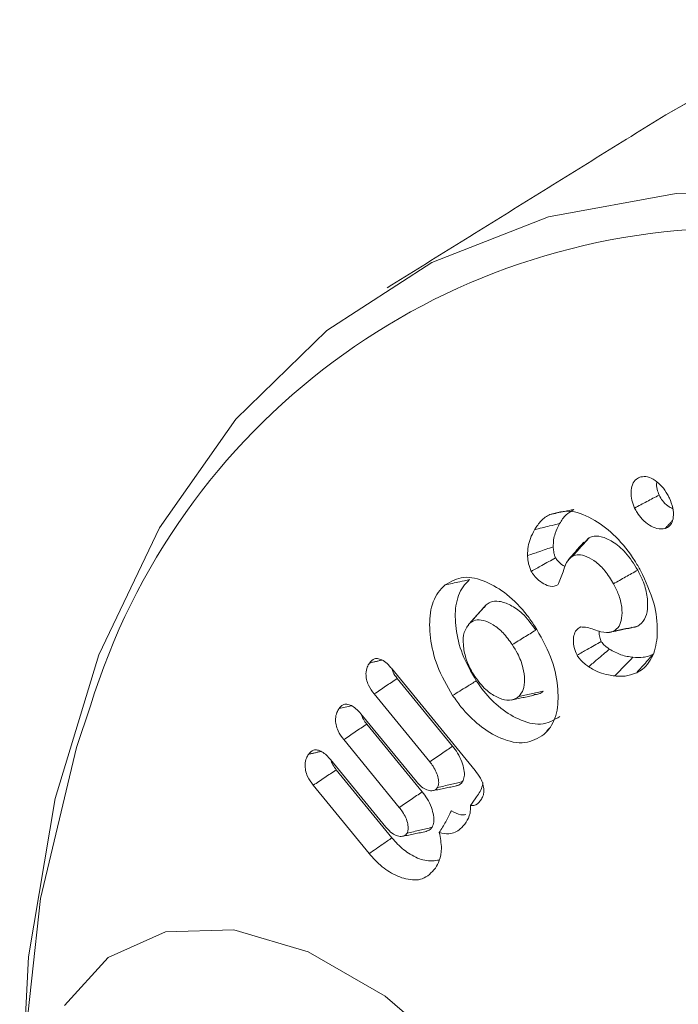
# Model space of a CAD drawing. Units: millimetres. Extents: x 9187 to 16612, y -7 to 5243.
# Drawn here: x 10095 to 10101, y 1012 to 1020 of the extents above; entities that cross this region are included whole.
import ezdxf

# ---------------------------------------------------------------- set-up
doc = ezdxf.new("R2010")
doc.units = ezdxf.units.MM
doc.layers.get('0').update_dxf_attribs({"lineweight": 15})

msp = doc.modelspace()

# ---------------------------------------------------------------- linework, layer by layer
at = {"color": 7, "linetype": 'Continuous', "lineweight": 15}
for p, q in [((10098.2408, 1014.5121), (10098.9731, 1013.6187)), ((10098.7759, 1013.8315), (10098.2911, 1014.4228)), ((10098.5752, 1013.696), (10098.0903, 1014.2875)), ((10097.9746, 1014.1133), (10098.4591, 1013.5225)), ((10098.5098, 1013.4328), (10098.025, 1014.0241)), ((10098.3091, 1013.2973), (10097.8241, 1013.8888)), ((10097.7088, 1013.7144), (10098.1932, 1013.1237)), ((10098.2459, 1013.0312), (10097.7588, 1013.6254)), ((10098.0466, 1012.894), (10097.558, 1013.4901))]:
    msp.add_line(p, q, dxfattribs=at)
at = {"color": 7, "linetype": 'Continuous', "lineweight": 15, "flags": 128}
for points in [[(10120.4779, 998.6497), (10120.3998, 1000.2411), (10120.1669, 1001.901), (10119.7822, 1003.607), (10119.2509, 1005.336), (10118.5803, 1007.0646), (10117.7793, 1008.7694), (10116.8588, 1010.4275), (10115.8312, 1012.0163), (10114.7105, 1013.5145), (10113.5118, 1014.9016), (10112.2513, 1016.1591), (10110.9461, 1017.2697), (10109.6138, 1018.2187), (10108.2725, 1018.993), (10106.9402, 1019.5823), (10105.635, 1019.9786), (10104.3745, 1020.1765), (10103.1758, 1020.1733), (10102.0552, 1019.9691), (10101.0276, 1019.5666), (10100.6379, 1019.3464)], [(10120.1535, 1001.9731), (10119.7642, 1003.6741), (10119.2296, 1005.3971), (10118.5569, 1007.1189), (10117.7552, 1008.8164), (10116.8351, 1010.4668), (10115.8092, 1012.0479), (10114.6911, 1013.5386), (10113.4958, 1014.9189), (10112.2394, 1016.1701), (10110.9388, 1017.2755), (10109.6114, 1018.2203), (10108.275, 1018.9918), (10106.9476, 1019.5796), (10105.6469, 1019.9758), (10104.3906, 1020.1752), (10103.1953, 1020.175), (10102.0772, 1019.9752), (10101.0512, 1019.5786), (10100.6379, 1019.3464)], [(10095.0006, 1010.0434), (10094.9939, 1010.4985), (10095.0715, 1011.9914), (10095.3031, 1013.3745), (10095.6856, 1014.6292), (10096.2139, 1015.7385), (10096.8808, 1016.6874), (10097.6773, 1017.4631), (10098.5926, 1018.055), (10099.6144, 1018.4552), (10100.7288, 1018.6582), (10101.9207, 1018.6614), (10103.1741, 1018.4646), (10104.472, 1018.0706), (10105.7967, 1017.4846), (10107.1306, 1016.7146), (10108.4554, 1015.771), (10109.7532, 1014.6666)], [(10095.6121, 1014.1832), (10095.4909, 1013.8215), (10095.1766, 1012.5011), (10095.0183, 1011.0582), (10095.0183, 1009.5131), (10095.1766, 1007.8876), (10095.4909, 1006.2042), (10095.9567, 1004.4869), (10096.5677, 1002.7596), (10097.3152, 1001.0466), (10098.1887, 999.3719), (10099.1759, 997.7591), (10100.263, 996.2307), (10101.4348, 994.8084), (10102.6747, 993.5119), (10103.9654, 992.3595), (10105.2887, 991.3674), (10106.6262, 990.5496), (10107.9589, 989.9174), (10108.6244, 989.6716)], [(10098.8377, 1011.087), (10098.1861, 1011.6487), (10097.5148, 1012.0362), (10096.8631, 1012.2269), (10096.2688, 1012.2098), (10095.7664, 1011.9858), (10095.3851, 1011.5681)]]:
    msp.add_lwpolyline(points, dxfattribs=at)
at = {"color": 7, "linetype": 'Continuous', "lineweight": 15}
msp.add_arc((10101.2598, 1012.4498), 5.9077, 90.40916, 162.93799, dxfattribs=at)
for points in [[(10100.6379, 1019.3464), (10098.2052, 1017.836)], [(10100.6328, 1015.7336), (10100.6938, 1015.8004)], [(10099.9687, 1015.6524), (10099.9248, 1015.6093)], [(10099.0481, 1015.0451), (10098.9102, 1014.8895)], [(10099.0685, 1015.0661), (10099.0514, 1015.041)], [(10100.1384, 1014.8245), (10100.1639, 1014.8297)], [(10098.0489, 1014.5578), (10098.1574, 1014.5835)], [(10099.2868, 1014.2349), (10099.489, 1014.2761)], [(10097.5169, 1013.7605), (10097.6251, 1013.7861)], [(10098.6074, 1013.4441), (10098.8109, 1013.4856)], [(10098.3409, 1013.0452), (10098.5446, 1013.0867)]]:
    msp.add_open_spline(points, degree=1, dxfattribs=at)
for points, knots in [([(10100.3647, 1015.9117), (10100.3557, 1015.9343), (10100.3364, 1015.983), (10100.3327, 1016.0542), (10100.3435, 1016.1212), (10100.3755, 1016.1665), (10100.4072, 1016.1785), (10100.4209, 1016.1837)], [0, 0, 0, 0, 0.175361, 0.37695, 0.586316, 0.820575, 1, 1, 1, 1]), ([(10100.4209, 1016.1837), (10100.4394, 1016.1859), (10100.4772, 1016.1905), (10100.5431, 1016.1567), (10100.6046, 1016.1026), (10100.6458, 1016.0453), (10100.6642, 1016.0089), (10100.6694, 1015.9984)], [0, 0, 0, 0, 0.230655, 0.470711, 0.687723, 0.909743, 1, 1, 1, 1]), ([(10100.5795, 1016.0245), (10100.5731, 1016.0415), (10100.5588, 1016.0797), (10100.5559, 1016.1191), (10100.5603, 1016.1362), (10100.5606, 1016.1375)], [0, 0, 0, 0, 0.4274564, 0.9578225, 1, 1, 1, 1]), ([(10100.3647, 1015.9117), (10100.4005, 1015.9305), (10100.4721, 1015.9681), (10100.5437, 1016.0057), (10100.5795, 1016.0245)], [0, 0, 0, 0, 0.4999558, 1, 1, 1, 1]), ([(10100.6991, 1015.9059), (10100.6885, 1015.9106), (10100.6612, 1015.9227), (10100.6207, 1015.9599), (10100.5926, 1015.9988), (10100.5818, 1016.0201), (10100.5795, 1016.0245)], [0, 0, 0, 0, 0.23972, 0.617756, 0.921025, 1, 1, 1, 1]), ([(10100.6694, 1015.9984), (10100.6808, 1015.9701), (10100.7042, 1015.912), (10100.7074, 1015.8333), (10100.6898, 1015.7734), (10100.661, 1015.7441), (10100.6391, 1015.7359), (10100.6328, 1015.7336)], [0, 0, 0, 0, 0.234885, 0.482676, 0.693175, 0.912299, 1, 1, 1, 1]), ([(10099.6262, 1015.8555), (10099.6471, 1015.8598), (10099.6889, 1015.8685), (10099.7585, 1015.8829), (10099.8073, 1015.893), (10099.8351, 1015.8988)], [0, 0, 0, 0, 0.299991, 0.600014, 1, 1, 1, 1]), ([(10099.7103, 1015.7761), (10099.7187, 1015.79), (10099.7355, 1015.818), (10099.7751, 1015.8625), (10099.8115, 1015.8845), (10099.8351, 1015.8988)], [0, 0, 0, 0, 0.260444, 0.521179, 1, 1, 1, 1]), ([(10100.6328, 1015.7336), (10100.6093, 1015.7303), (10100.5669, 1015.7244), (10100.4942, 1015.7584), (10100.434, 1015.8086), (10100.3898, 1015.8633), (10100.3716, 1015.8984), (10100.3647, 1015.9117)], [0, 0, 0, 0, 0.276569, 0.497406, 0.717697, 0.893414, 1, 1, 1, 1]), ([(10099.491, 1015.7226), (10099.5091, 1015.7502), (10099.5365, 1015.7919), (10099.5845, 1015.8328), (10099.6123, 1015.8479), (10099.6262, 1015.8555)], [0, 0, 0, 0, 0.491873, 0.744788, 1, 1, 1, 1]), ([(10099.6262, 1015.8555), (10099.6866, 1015.8728), (10099.8024, 1015.9059), (10100.0123, 1015.8172), (10100.2062, 1015.6682), (10100.3393, 1015.5017), (10100.4005, 1015.3945), (10100.4169, 1015.3659)], [0, 0, 0, 0, 0.254426, 0.48755, 0.701066, 0.920182, 1, 1, 1, 1]), ([(10099.491, 1015.7226), (10099.513, 1015.728), (10099.5568, 1015.7387), (10099.6299, 1015.7565), (10099.6811, 1015.7689), (10099.7103, 1015.7761)], [0, 0, 0, 0, 0.3000065, 0.6000212, 1, 1, 1, 1]), ([(10099.6544, 1015.5727), (10099.655, 1015.5936), (10099.6561, 1015.6354), (10099.6745, 1015.7047), (10099.6962, 1015.7479), (10099.7103, 1015.7761)], [0, 0, 0, 0, 0.257588, 0.515753, 1, 1, 1, 1]), ([(10099.4303, 1015.4962), (10099.4312, 1015.5233), (10099.433, 1015.5774), (10099.4554, 1015.6526), (10099.4781, 1015.6973), (10099.491, 1015.7226)], [0, 0, 0, 0, 0.301945, 0.604392, 1, 1, 1, 1]), ([(10099.8243, 1015.4917), (10099.8483, 1015.5185), (10099.8964, 1015.5721), (10099.9446, 1015.6257), (10099.9687, 1015.6524)], [0, 0, 0, 0, 0.500017, 1, 1, 1, 1]), ([(10100.3924, 1015.3692), (10100.3592, 1015.4229), (10100.2966, 1015.5244), (10100.1783, 1015.6203), (10100.0761, 1015.6666), (10100.0078, 1015.6686), (10099.977, 1015.6559), (10099.9687, 1015.6524)], [0, 0, 0, 0, 0.28042, 0.529652, 0.741559, 0.929708, 1, 1, 1, 1]), ([(10099.4303, 1015.4962), (10099.4635, 1015.5075), (10099.5382, 1015.533), (10099.6129, 1015.5585), (10099.6544, 1015.5727)], [0, 0, 0, 0, 0.44404, 1, 1, 1, 1]), ([(10099.6749, 1015.4768), (10099.6711, 1015.4856), (10099.663, 1015.5043), (10099.6572, 1015.5369), (10099.6554, 1015.5594), (10099.6544, 1015.5727)], [0, 0, 0, 0, 0.266035, 0.567141, 1, 1, 1, 1]), ([(10099.9217, 1015.6137), (10099.8989, 1015.588), (10099.8534, 1015.5366), (10099.8079, 1015.4853), (10099.7852, 1015.4596)], [0, 0, 0, 0, 0.500014, 1, 1, 1, 1]), ([(10099.4626, 1015.3585), (10099.4534, 1015.3809), (10099.4397, 1015.414), (10099.4329, 1015.4597), (10099.4313, 1015.4829), (10099.4303, 1015.4962)], [0, 0, 0, 0, 0.470025, 0.695881, 1, 1, 1, 1]), ([(10099.4626, 1015.3585), (10099.4933, 1015.3756), (10099.564, 1015.415), (10099.6348, 1015.4544), (10099.6749, 1015.4768)], [0, 0, 0, 0, 0.4327819, 1, 1, 1, 1]), ([(10099.7573, 1015.4023), (10099.7561, 1015.4027), (10099.738, 1015.4085), (10099.7093, 1015.432), (10099.6842, 1015.4616), (10099.6762, 1015.4746), (10099.6749, 1015.4768)], [0, 0, 0, 0, 0.042912, 0.631095, 0.938971, 1, 1, 1, 1]), ([(10099.8243, 1015.4917), (10099.8037, 1015.4754), (10099.7635, 1015.4437), (10099.7382, 1015.3391), (10099.7112, 1015.2767), (10099.6952, 1015.2398)], [0, 0, 0, 0, 0.3013332, 0.5876489, 1, 1, 1, 1]), ([(10100.1807, 1015.2504), (10100.1571, 1015.2895), (10100.1135, 1015.362), (10100.0291, 1015.4426), (10099.9496, 1015.489), (10099.8772, 1015.5092), (10099.841, 1015.4972), (10099.8243, 1015.4917)], [0, 0, 0, 0, 0.242321, 0.448405, 0.65358, 0.84057, 1, 1, 1, 1]), ([(10098.7093, 1015.2396), (10098.7609, 1015.2699), (10098.8606, 1015.3285), (10099.0601, 1015.2801), (10099.2536, 1015.1656), (10099.3981, 1015.0179), (10099.4697, 1014.9145), (10099.4908, 1014.8841)], [0, 0, 0, 0, 0.248838, 0.481265, 0.691647, 0.909172, 1, 1, 1, 1]), ([(10099.6952, 1015.2398), (10099.674, 1015.2324), (10099.6374, 1015.2197), (10099.571, 1015.247), (10099.5194, 1015.2847), (10099.4828, 1015.3254), (10099.4679, 1015.35), (10099.4626, 1015.3585)], [0, 0, 0, 0, 0.312207, 0.538051, 0.762428, 0.916932, 1, 1, 1, 1]), ([(10100.1807, 1015.2504), (10100.216, 1015.2702), (10100.2865, 1015.3098), (10100.3571, 1015.3494), (10100.3924, 1015.3692)], [0, 0, 0, 0, 0.499964, 1, 1, 1, 1]), ([(10100.4169, 1015.3659), (10100.4618, 1015.2703), (10100.547, 1015.0891), (10100.5731, 1014.8347), (10100.5417, 1014.6304), (10100.4642, 1014.519), (10100.4004, 1014.4831), (10100.3833, 1014.4734)], [0, 0, 0, 0, 0.253913, 0.481382, 0.692729, 0.917335, 1, 1, 1, 1]), ([(10100.3921, 1014.8797), (10100.4148, 1014.8969), (10100.4581, 1014.9298), (10100.4815, 1015.0309), (10100.4794, 1015.1475), (10100.4442, 1015.268), (10100.4074, 1015.3398), (10100.3924, 1015.3692)], [0, 0, 0, 0, 0.218857, 0.417558, 0.635009, 0.850978, 1, 1, 1, 1]), ([(10098.7759, 1014.2748), (10098.7265, 1014.3604), (10098.6311, 1014.5255), (10098.5743, 1014.7814), (10098.5707, 1015.0087), (10098.628, 1015.1594), (10098.6885, 1015.2191), (10098.7093, 1015.2396)], [0, 0, 0, 0, 0.231807, 0.447214, 0.657198, 0.882305, 1, 1, 1, 1]), ([(10098.7093, 1015.2396), (10098.7307, 1015.2442), (10098.7734, 1015.2535), (10098.8446, 1015.269), (10098.8944, 1015.2798), (10098.9229, 1015.286)], [0, 0, 0, 0, 0.2999855, 0.6000579, 1, 1, 1, 1]), ([(10098.9824, 1014.4025), (10098.9378, 1014.4795), (10098.8512, 1014.6289), (10098.7992, 1014.8612), (10098.7945, 1015.0703), (10098.8467, 1015.2108), (10098.9032, 1015.2665), (10098.9229, 1015.286)], [0, 0, 0, 0, 0.2277761, 0.4418797, 0.6507236, 0.8782603, 1, 1, 1, 1]), ([(10100.1836, 1014.8366), (10100.2004, 1014.8488), (10100.234, 1014.8733), (10100.2551, 1014.9503), (10100.2579, 1015.0443), (10100.2306, 1015.1519), (10100.1963, 1015.2195), (10100.1807, 1015.2504)], [0, 0, 0, 0, 0.1901541, 0.3806826, 0.5932687, 0.8143012, 1, 1, 1, 1]), ([(10098.9287, 1014.9084), (10098.952, 1014.9347), (10098.9986, 1014.9873), (10099.0452, 1015.0398), (10099.0685, 1015.0661)], [0, 0, 0, 0, 0.499985, 1, 1, 1, 1]), ([(10099.5033, 1014.8462), (10099.4648, 1014.898), (10099.3974, 1014.9887), (10099.2808, 1015.0684), (10099.1843, 1015.1015), (10099.1118, 1015.0966), (10099.0803, 1015.0744), (10099.0685, 1015.0661)], [0, 0, 0, 0, 0.282914, 0.495845, 0.708146, 0.890046, 1, 1, 1, 1]), ([(10098.9287, 1014.9084), (10098.9081, 1014.8837), (10098.8696, 1014.8374), (10098.8653, 1014.7201), (10098.8871, 1014.5979), (10098.9308, 1014.5013), (10098.9629, 1014.4512), (10098.9699, 1014.4403)], [0, 0, 0, 0, 0.260252, 0.486959, 0.704012, 0.93572, 1, 1, 1, 1]), ([(10099.2968, 1014.7186), (10099.2709, 1014.7546), (10099.221, 1014.8239), (10099.1305, 1014.8967), (10099.0467, 1014.9322), (10098.9754, 1014.9382), (10098.9431, 1014.9177), (10098.9287, 1014.9084)], [0, 0, 0, 0, 0.2304882, 0.4448623, 0.6584673, 0.8468414, 1, 1, 1, 1]), ([(10099.4908, 1014.8841), (10099.5429, 1014.7941), (10099.6431, 1014.6213), (10099.7004, 1014.3585), (10099.6983, 1014.1354), (10099.6421, 1014.0008), (10099.5883, 1013.9491), (10099.5733, 1013.9347)], [0, 0, 0, 0, 0.250099, 0.480135, 0.690625, 0.913784, 1, 1, 1, 1]), ([(10099.863, 1014.6264), (10099.8531, 1014.6485), (10099.834, 1014.6914), (10099.8294, 1014.7552), (10099.8353, 1014.8148), (10099.8612, 1014.8537), (10099.8845, 1014.8673), (10099.8939, 1014.8728)], [0, 0, 0, 0, 0.200498, 0.388843, 0.610553, 0.842334, 1, 1, 1, 1]), ([(10099.8939, 1014.8728), (10099.9123, 1014.872), (10099.9686, 1014.8696), (10100.0658, 1014.8249), (10100.1446, 1014.8211), (10100.1774, 1014.8341), (10100.1836, 1014.8366)], [0, 0, 0, 0, 0.192519, 0.590672, 0.922042, 1, 1, 1, 1]), ([(10100.1656, 1014.8301), (10100.1899, 1014.835), (10100.2477, 1014.8469), (10100.3055, 1014.8587), (10100.3389, 1014.8655)], [0, 0, 0, 0, 0.421542, 1, 1, 1, 1]), ([(10100.1836, 1014.8366), (10100.2183, 1014.8438), (10100.2878, 1014.8581), (10100.3573, 1014.8725), (10100.3921, 1014.8797)], [0, 0, 0, 0, 0.4999844, 1, 1, 1, 1]), ([(10100.3374, 1014.8698), (10100.3465, 1014.8692), (10100.3667, 1014.8679), (10100.3831, 1014.8755), (10100.3921, 1014.8797)], [0, 0, 0, 0, 0.45359, 1, 1, 1, 1]), ([(10099.2968, 1014.7186), (10099.3312, 1014.7399), (10099.4001, 1014.7824), (10099.4689, 1014.825), (10099.5033, 1014.8462)], [0, 0, 0, 0, 0.500015, 1, 1, 1, 1]), ([(10100.0739, 1014.747), (10100.0688, 1014.7588), (10100.0567, 1014.7864), (10100.0537, 1014.8172), (10100.0559, 1014.8329), (10100.0563, 1014.8357)], [0, 0, 0, 0, 0.382229, 0.889378, 1, 1, 1, 1]), ([(10099.3538, 1014.2658), (10099.3687, 1014.2838), (10099.3986, 1014.32), (10099.4066, 1014.4125), (10099.3939, 1014.5203), (10099.3528, 1014.6287), (10099.3128, 1014.693), (10099.2968, 1014.7186)], [0, 0, 0, 0, 0.1999408, 0.4003314, 0.6058805, 0.8425695, 1, 1, 1, 1]), ([(10099.863, 1014.6264), (10099.8922, 1014.6431), (10099.9626, 1014.6833), (10100.0329, 1014.7235), (10100.0739, 1014.747)], [0, 0, 0, 0, 0.416252, 1, 1, 1, 1]), ([(10100.1451, 1014.6796), (10100.1388, 1014.6841), (10100.1262, 1014.693), (10100.1043, 1014.7098), (10100.086, 1014.7283), (10100.0763, 1014.7433), (10100.0739, 1014.747)], [0, 0, 0, 0, 0.250858, 0.501927, 0.877795, 1, 1, 1, 1]), ([(10099.9643, 1014.5254), (10099.9517, 1014.5342), (10099.9236, 1014.554), (10099.8877, 1014.5882), (10099.8693, 1014.6166), (10099.863, 1014.6264)], [0, 0, 0, 0, 0.34695, 0.775438, 1, 1, 1, 1]), ([(10099.9643, 1014.5254), (10099.9894, 1014.5468), (10100.0497, 1014.5982), (10100.11, 1014.6496), (10100.1451, 1014.6796)], [0, 0, 0, 0, 0.416436, 1, 1, 1, 1]), ([(10100.3508, 1014.6078), (10100.3337, 1014.6104), (10100.2993, 1014.6157), (10100.2315, 1014.6311), (10100.1791, 1014.6606), (10100.1451, 1014.6796)], [0, 0, 0, 0, 0.260243, 0.520454, 1, 1, 1, 1]), ([(10100.1916, 1014.4448), (10100.2075, 1014.4611), (10100.2394, 1014.4937), (10100.2924, 1014.548), (10100.3296, 1014.586), (10100.3508, 1014.6078)], [0, 0, 0, 0, 0.300001, 0.6000194, 1, 1, 1, 1]), ([(10100.5279, 1014.6343), (10100.5141, 1014.6283), (10100.4866, 1014.6163), (10100.4286, 1014.6037), (10100.3814, 1014.6062), (10100.3508, 1014.6078)], [0, 0, 0, 0, 0.2611136, 0.5227299, 1, 1, 1, 1]), ([(10100.3833, 1014.4734), (10100.3977, 1014.4895), (10100.4267, 1014.5217), (10100.4749, 1014.5753), (10100.5086, 1014.6128), (10100.5279, 1014.6343)], [0, 0, 0, 0, 0.299991, 0.600014, 1, 1, 1, 1]), ([(10098.0903, 1014.2875), (10098.0726, 1014.312), (10098.0437, 1014.352), (10098.0219, 1014.4157), (10098.0164, 1014.4722), (10098.0268, 1014.5206), (10098.0422, 1014.5466), (10098.0489, 1014.5578)], [0, 0, 0, 0, 0.259532, 0.422799, 0.586083, 0.820238, 1, 1, 1, 1]), ([(10098.0489, 1014.5578), (10098.0623, 1014.573), (10098.0832, 1014.5966), (10098.1282, 1014.5984), (10098.1705, 1014.5803), (10098.2093, 1014.5488), (10098.2321, 1014.5222), (10098.2408, 1014.5121)], [0, 0, 0, 0, 0.312928, 0.486166, 0.6601, 0.87068, 1, 1, 1, 1]), ([(10100.1916, 1014.4448), (10100.1738, 1014.4476), (10100.1289, 1014.4545), (10100.0535, 1014.4726), (10099.9944, 1014.5076), (10099.9643, 1014.5254)], [0, 0, 0, 0, 0.244474, 0.615175, 1, 1, 1, 1]), ([(10098.2911, 1014.4228), (10098.2778, 1014.4405), (10098.2576, 1014.4676), (10098.2488, 1014.4982), (10098.2458, 1014.5088)], [0, 0, 0, 0, 0.653797, 1, 1, 1, 1]), ([(10098.9699, 1014.4403), (10099.0005, 1014.3996), (10099.0585, 1014.3227), (10099.1601, 1014.2576), (10099.2544, 1014.2261), (10099.3183, 1014.2383), (10099.3467, 1014.2603), (10099.3538, 1014.2658)], [0, 0, 0, 0, 0.25262, 0.477893, 0.692758, 0.923094, 1, 1, 1, 1]), ([(10100.3833, 1014.4734), (10100.3545, 1014.4623), (10100.311, 1014.4455), (10100.2448, 1014.4404), (10100.2094, 1014.4433), (10100.1916, 1014.4448)], [0, 0, 0, 0, 0.492239, 0.745048, 1, 1, 1, 1]), ([(10098.0903, 1014.2875), (10098.1237, 1014.3101), (10098.1907, 1014.3552), (10098.2576, 1014.4003), (10098.2911, 1014.4228)], [0, 0, 0, 0, 0.499991, 1, 1, 1, 1]), ([(10098.7759, 1014.2748), (10098.7966, 1014.2876), (10098.8379, 1014.3131), (10098.9067, 1014.3557), (10098.9549, 1014.3854), (10098.9824, 1014.4025)], [0, 0, 0, 0, 0.300036, 0.60009, 1, 1, 1, 1]), ([(10099.7132, 1014.0924), (10099.6603, 1014.0608), (10099.5593, 1014.0006), (10099.3586, 1014.0547), (10099.1796, 1014.1668), (10099.056, 1014.2963), (10098.9986, 1014.3791), (10098.9824, 1014.4025)], [0, 0, 0, 0, 0.273217, 0.520623, 0.736338, 0.925439, 1, 1, 1, 1]), ([(10099.5733, 1013.9347), (10099.521, 1013.9026), (10099.4166, 1013.8384), (10099.2072, 1013.8853), (10099.0121, 1014.0015), (10098.8687, 1014.1428), (10098.7994, 1014.2414), (10098.7759, 1014.2748)], [0, 0, 0, 0, 0.249747, 0.499428, 0.711006, 0.901859, 1, 1, 1, 1]), ([(10099.3538, 1014.2658), (10099.3895, 1014.2735), (10099.4607, 1014.289), (10099.532, 1014.3045), (10099.5676, 1014.3123)], [0, 0, 0, 0, 0.499991, 1, 1, 1, 1]), ([(10099.4861, 1014.2834), (10099.5012, 1014.2834), (10099.5331, 1014.2834), (10099.5557, 1014.3023), (10099.5676, 1014.3123)], [0, 0, 0, 0, 0.472124, 1, 1, 1, 1]), ([(10097.7831, 1014.1593), (10097.7937, 1014.1723), (10097.8116, 1014.1943), (10097.8514, 1014.2011), (10097.891, 1014.1889), (10097.934, 1014.1593), (10097.9603, 1014.1295), (10097.9746, 1014.1133)], [0, 0, 0, 0, 0.259171, 0.436678, 0.614506, 0.790215, 1, 1, 1, 1]), ([(10097.7831, 1014.1593), (10097.8196, 1014.1678), (10097.8564, 1014.1763), (10097.8926, 1014.1851), (10097.8928, 1014.1852)], [0, 0, 0, 0, 0.994534, 1, 1, 1, 1]), ([(10097.8241, 1013.8888), (10097.806, 1013.9139), (10097.7764, 1013.9549), (10097.7554, 1014.0202), (10097.7505, 1014.0766), (10097.7615, 1014.1235), (10097.7766, 1014.1485), (10097.7831, 1014.1593)], [0, 0, 0, 0, 0.264237, 0.432206, 0.599811, 0.826604, 1, 1, 1, 1]), ([(10098.025, 1014.0241), (10098.0148, 1014.0378), (10097.9978, 1014.0607), (10097.9841, 1014.0903), (10097.9821, 1014.1026), (10097.9818, 1014.1047)], [0, 0, 0, 0, 0.5538891, 0.9251605, 1, 1, 1, 1]), ([(10097.8241, 1013.8888), (10097.8576, 1013.9114), (10097.9245, 1013.9565), (10097.9915, 1014.0016), (10098.025, 1014.0241)], [0, 0, 0, 0, 0.499972, 1, 1, 1, 1]), ([(10099.5733, 1013.9347), (10099.5872, 1013.9505), (10099.6026, 1013.9679), (10099.6181, 1013.9852), (10099.6195, 1013.9868)], [0, 0, 0, 0, 0.908456, 1, 1, 1, 1]), ([(10097.558, 1013.4901), (10097.5399, 1013.5152), (10097.5103, 1013.5562), (10097.4892, 1013.6215), (10097.4843, 1013.6779), (10097.4954, 1013.7247), (10097.5104, 1013.7497), (10097.5169, 1013.7605)], [0, 0, 0, 0, 0.264402, 0.432453, 0.600088, 0.82709, 1, 1, 1, 1]), ([(10097.5169, 1013.7605), (10097.5299, 1013.7756), (10097.5504, 1013.7992), (10097.5951, 1013.8009), (10097.6346, 1013.7845), (10097.6739, 1013.7546), (10097.6973, 1013.7277), (10097.7088, 1013.7144)], [0, 0, 0, 0, 0.306778, 0.480793, 0.654906, 0.829298, 1, 1, 1, 1]), ([(10098.5752, 1013.696), (10098.6097, 1013.7193), (10098.6766, 1013.7644), (10098.7435, 1013.8096), (10098.7759, 1013.8315)], [0, 0, 0, 0, 0.51507, 1, 1, 1, 1]), ([(10098.8621, 1013.5221), (10098.8682, 1013.5357), (10098.8809, 1013.5641), (10098.8767, 1013.6271), (10098.8585, 1013.6983), (10098.8227, 1013.7703), (10098.7909, 1013.8119), (10098.7759, 1013.8315)], [0, 0, 0, 0, 0.178541, 0.373222, 0.576828, 0.800604, 1, 1, 1, 1]), ([(10097.7588, 1013.6254), (10097.7486, 1013.6391), (10097.7316, 1013.662), (10097.718, 1013.6916), (10097.7159, 1013.704), (10097.7156, 1013.7062)], [0, 0, 0, 0, 0.552158, 0.921928, 1, 1, 1, 1]), ([(10098.6437, 1013.4705), (10098.6479, 1013.4807), (10098.6569, 1013.5027), (10098.651, 1013.5517), (10098.6351, 1013.6048), (10098.6073, 1013.6546), (10098.5854, 1013.6829), (10098.5752, 1013.696)], [0, 0, 0, 0, 0.1802295, 0.3871576, 0.5989209, 0.8147165, 1, 1, 1, 1]), ([(10097.558, 1013.4901), (10097.5914, 1013.5127), (10097.6583, 1013.5578), (10097.7253, 1013.6028), (10097.7588, 1013.6254)], [0, 0, 0, 0, 0.499964, 1, 1, 1, 1]), ([(10098.9731, 1013.6187), (10098.9893, 1013.5973), (10099.0171, 1013.5605), (10099.0424, 1013.4995), (10099.0514, 1013.4482), (10099.0459, 1013.4025), (10099.0337, 1013.3801), (10099.027, 1013.3679)], [0, 0, 0, 0, 0.255052, 0.438339, 0.622293, 0.793394, 1, 1, 1, 1]), ([(10098.4591, 1013.5225), (10098.4735, 1013.5063), (10098.5021, 1013.4744), (10098.5501, 1013.4486), (10098.5914, 1013.4401), (10098.6245, 1013.4472), (10098.6375, 1013.463), (10098.6437, 1013.4705)], [0, 0, 0, 0, 0.2246444, 0.4435236, 0.6616196, 0.8386343, 1, 1, 1, 1]), ([(10098.6437, 1013.4705), (10098.6812, 1013.4793), (10098.754, 1013.4965), (10098.8268, 1013.5138), (10098.8621, 1013.5221)], [0, 0, 0, 0, 0.515017, 1, 1, 1, 1]), ([(10098.8103, 1013.4873), (10098.8128, 1013.4873), (10098.836, 1013.4866), (10098.8498, 1013.5054), (10098.8621, 1013.5221)], [0, 0, 0, 0, 0.1081171, 1, 1, 1, 1]), ([(10098.9319, 1013.3147), (10098.9497, 1013.3396), (10098.9882, 1013.3936), (10099.0314, 1013.458), (10099.039, 1013.5063), (10099.0404, 1013.5152)], [0, 0, 0, 0, 0.411968, 0.892094, 1, 1, 1, 1]), ([(10098.3091, 1013.2973), (10098.3435, 1013.3206), (10098.4104, 1013.3657), (10098.4773, 1013.4109), (10098.5098, 1013.4328)], [0, 0, 0, 0, 0.51507, 1, 1, 1, 1]), ([(10098.5959, 1013.1234), (10098.602, 1013.137), (10098.6147, 1013.1654), (10098.6106, 1013.2284), (10098.5924, 1013.2996), (10098.5565, 1013.3715), (10098.5247, 1013.4132), (10098.5098, 1013.4328)], [0, 0, 0, 0, 0.178541, 0.37327, 0.576829, 0.800605, 1, 1, 1, 1]), ([(10099.027, 1013.3679), (10099.0124, 1013.3492), (10098.9902, 1013.3208), (10098.9522, 1013.3117), (10098.9353, 1013.3142), (10098.9319, 1013.3147)], [0, 0, 0, 0, 0.603043, 0.919642, 1, 1, 1, 1]), ([(10098.3774, 1013.0716), (10098.3817, 1013.082), (10098.3908, 1013.1042), (10098.3848, 1013.1535), (10098.3687, 1013.2066), (10098.3409, 1013.2562), (10098.3191, 1013.2844), (10098.3091, 1013.2973)], [0, 0, 0, 0, 0.182399, 0.389822, 0.601907, 0.817088, 1, 1, 1, 1]), ([(10098.6593, 1013.0776), (10098.6784, 1013.1081), (10098.7167, 1013.1691), (10098.7486, 1013.2341), (10098.7645, 1013.2666)], [0, 0, 0, 0, 0.499335, 1, 1, 1, 1]), ([(10098.8896, 1013.2343), (10098.876, 1013.2328), (10098.838, 1013.2285), (10098.7933, 1013.2517), (10098.7645, 1013.2666)], [0, 0, 0, 0, 0.356212, 1, 1, 1, 1]), ([(10098.9319, 1013.3147), (10098.9317, 1013.2906), (10098.9311, 1013.231), (10098.9074, 1013.191), (10098.8933, 1013.1671)], [0, 0, 0, 0, 0.404536, 1, 1, 1, 1]), ([(10098.8933, 1013.1671), (10098.8773, 1013.1463), (10098.8384, 1013.0961), (10098.7588, 1013.0575), (10098.6883, 1013.0717), (10098.6593, 1013.0776)], [0, 0, 0, 0, 0.2935876, 0.7097283, 1, 1, 1, 1]), ([(10098.1932, 1013.1237), (10098.2113, 1013.1041), (10098.2439, 1013.0689), (10098.2954, 1013.0457), (10098.3369, 1013.0409), (10098.3635, 1013.0537), (10098.374, 1013.0671), (10098.3774, 1013.0716)], [0, 0, 0, 0, 0.277153, 0.497778, 0.717448, 0.905817, 1, 1, 1, 1]), ([(10098.3774, 1013.0716), (10098.4149, 1013.0805), (10098.4877, 1013.0977), (10098.5606, 1013.115), (10098.5959, 1013.1234)], [0, 0, 0, 0, 0.514985, 1, 1, 1, 1]), ([(10098.5441, 1013.0877), (10098.557, 1013.092), (10098.5775, 1013.0989), (10098.5909, 1013.1168), (10098.5959, 1013.1234)], [0, 0, 0, 0, 0.630634, 1, 1, 1, 1]), ([(10098.6593, 1013.0776), (10098.6683, 1013.0303), (10098.6856, 1012.9391), (10098.6653, 1012.8358), (10098.638, 1012.788), (10098.6259, 1012.7669)], [0, 0, 0, 0, 0.376714, 0.725261, 1, 1, 1, 1]), ([(10098.0466, 1012.894), (10098.0666, 1012.9077), (10098.1064, 1012.9352), (10098.1728, 1012.9809), (10098.2194, 1013.0129), (10098.2459, 1013.0312)], [0, 0, 0, 0, 0.30005, 0.6001, 1, 1, 1, 1]), ([(10098.6602, 1012.8368), (10098.6188, 1012.8316), (10098.5404, 1012.8218), (10098.4103, 1012.8783), (10098.3118, 1012.9549), (10098.2622, 1013.0124), (10098.2459, 1013.0312)], [0, 0, 0, 0, 0.328611, 0.620741, 0.875745, 1, 1, 1, 1]), ([(10098.6259, 1012.7669), (10098.5911, 1012.7288), (10098.5256, 1012.657), (10098.3739, 1012.6624), (10098.2301, 1012.7219), (10098.1193, 1012.8099), (10098.064, 1012.874), (10098.0466, 1012.894)], [0, 0, 0, 0, 0.26935, 0.507737, 0.723158, 0.913346, 1, 1, 1, 1])]:
    msp.add_open_spline(points, degree=3, knots=knots, dxfattribs=at)

doc.saveas('drawing.dxf')
